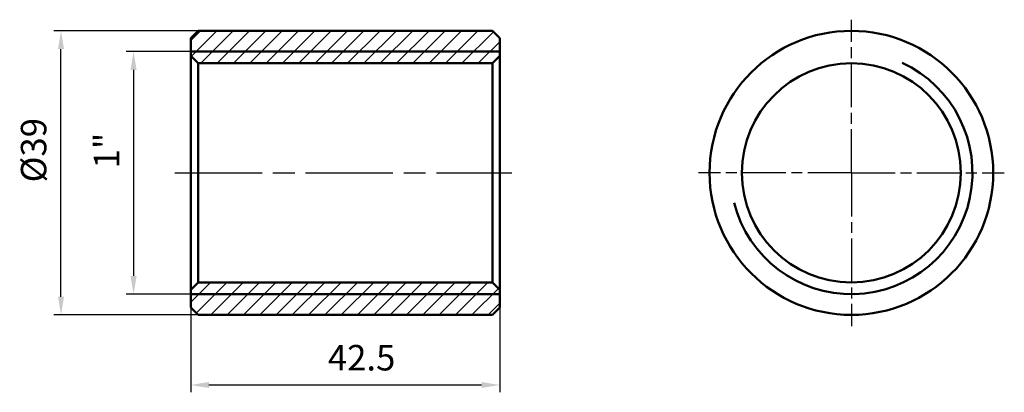
# Model space of a CAD drawing. Units: millimetres. Extents: x 1404 to 1539, y 1974 to 2025.
import ezdxf

# ---------------------------------------------------------------- set-up
doc = ezdxf.new("R2010")
doc.units = ezdxf.units.MM
doc.linetypes.add('AM_ISO08W050', pattern=[18, 12, -1.5, 3, -1.5])
doc.linetypes.add('AM_ISO08W050x2', pattern=[9, 6, -0.75, 1.5, -0.75])
for name, color, linetype, lineweight in [('AM_0 ( Kontur 0.5 )', 7, 'Continuous', 50), ('AM_2', 5, 'Continuous', 50), ('AM_5', 3, 'Continuous', 25), ('AM_7 (Mittellinie)', 4, 'AM_ISO08W050', 25), ('AM_8', 1, 'Continuous', 25)]:
    doc.layers.add(name, color=color, linetype=linetype, lineweight=lineweight)
doc.styles.get("Standard").update_dxf_attribs({"font": 'ARIALUNI.TTF'})
doc.dimstyles.new('AM_ISO$0', dxfattribs={"dimtxt": 3.5, "dimasz": 2.5, "dimexe": 1, "dimexo": 0, "dimgap": 1.5, "dimtad": 1, "dimdsep": 46, "dimtxsty": 'Standard', "dimcen": 0, "dimclrd": 256, "dimclre": 256, "dimclrt": 2, "dimadec": 0, "dimazin": 2, "dimtp": 0.1, "dimtm": 0.1, "dimtfac": 0.71, "dimtmove": 0, "dimatfit": 3, "dimfxl": 1, "dimlwd": -1, "dimlwe": -1, "dimarcsym": 1})

# ---------------------------------------------------------------- blocks, each defined once
blk = doc.blocks.new('*D9')
at = {"layer": 'AM_5', "transparency": 16777216}
for p, q in [((1427.44, 1988.27), (1427.44, 1974.2)), ((1469.94, 1988.27), (1469.94, 1974.2)), ((1429.94, 1975.2), (1467.44, 1975.2))]:
    blk.add_line(p, q, dxfattribs=at)
for points in [[(1429.94, 1975.61), (1429.94, 1974.78), (1427.44, 1975.2)], [(1467.44, 1975.61), (1467.44, 1974.78), (1469.94, 1975.2)]]:
    blk.add_solid(points, dxfattribs=at)
at = {"layer": 'Defpoints', "color": 0, "transparency": 16777216}
for p in [(1427.44, 1988.27), (1469.94, 1988.27), (1469.94, 1975.2)]:
    blk.add_point(p, dxfattribs=at)
at = {"layer": 'AM_5', "color": 2, "transparency": 16777216, "insert": (1450.94, 1978.49), "char_height": 3.5, "attachment_point": 5}
blk.add_mtext('42.5', dxfattribs=at)
blk = doc.blocks.new('*D10')
at = {"layer": 'AM_5', "transparency": 16777216}
for p, q in [((1428.44, 2023.82), (1408.6, 2023.82)), ((1409.6, 1987.32), (1409.6, 2021.32)), ((1428.44, 1984.82), (1408.6, 1984.82))]:
    blk.add_line(p, q, dxfattribs=at)
for points in [[(1409.19, 2021.32), (1410.02, 2021.32), (1409.6, 2023.82)], [(1409.19, 1987.32), (1410.02, 1987.32), (1409.6, 1984.82)]]:
    blk.add_solid(points, dxfattribs=at)
at = {"layer": 'Defpoints', "color": 0, "transparency": 16777216}
for p in [(1409.6, 2023.82), (1428.44, 2023.82), (1428.44, 1984.82)]:
    blk.add_point(p, dxfattribs=at)
at = {"layer": 'AM_5', "color": 2, "transparency": 16777216, "insert": (1406.29, 2007.44), "char_height": 3.5, "attachment_point": 5, "rotation": 90}
blk.add_mtext('%%c39\\P', dxfattribs=at)
blk = doc.blocks.new('*D11')
at = {"layer": 'AM_5', "transparency": 16777216}
for p, q in [((1427.44, 2020.97), (1418.58, 2020.97)), ((1419.58, 2018.47), (1419.58, 1990.17)), ((1427.44, 1987.67), (1418.58, 1987.67))]:
    blk.add_line(p, q, dxfattribs=at)
for points in [[(1419.16, 2018.47), (1420, 2018.47), (1419.58, 2020.97)], [(1419.16, 1990.17), (1420, 1990.17), (1419.58, 1987.67)]]:
    blk.add_solid(points, dxfattribs=at)
at = {"layer": 'Defpoints', "color": 0, "transparency": 16777216}
for p in [(1427.44, 2020.97), (1419.58, 1987.67), (1427.44, 1987.67)]:
    blk.add_point(p, dxfattribs=at)
at = {"layer": 'AM_5', "color": 2, "transparency": 16777216, "insert": (1416.32, 2007.39), "char_height": 3.5, "attachment_point": 5, "rotation": 90}
blk.add_mtext('1"', dxfattribs=at)

msp = doc.modelspace()

# ---------------------------------------------------------------- hatches: boundary and pattern name
at = {"layer": 'AM_8'}
h = msp.add_hatch(dxfattribs=at)
h.set_pattern_fill('ANSI31', color=256, scale=0.5, style=0)
h.set_pattern_definition([(45, (1220.0006, 1853.215), (-1.122532, 1.122532), [])])
h.paths.add_polyline_path([(1449.445, 2023.825), (1428.445, 2023.825), (1427.445, 2022.825), (1427.445, 2020.975), (1449.445, 2020.975), (1469.945, 2020.975), (1469.945, 2022.825), (1468.945, 2023.825)])
h.paths.add_polyline_path([(1449.445, 2020.975), (1427.445, 2020.975), (1427.445, 2020.375), (1428.445, 2019.375), (1449.445, 2019.375), (1468.945, 2019.375), (1469.945, 2020.375), (1469.945, 2020.975)])
h.paths.add_polyline_path([(1449.445, 1987.675), (1469.945, 1987.675), (1469.945, 1988.275), (1468.945, 1989.275), (1449.445, 1989.275), (1428.445, 1989.275), (1427.445, 1988.275), (1427.445, 1987.675)])
h.paths.add_polyline_path([(1449.445, 1984.825), (1468.945, 1984.825), (1469.945, 1985.825), (1469.945, 1987.675), (1449.445, 1987.675), (1427.445, 1987.675), (1427.445, 1985.825), (1428.445, 1984.825)])

# ---------------------------------------------------------------- linework, layer by layer
at = {"layer": 'AM_0 ( Kontur 0.5 )'}
for p, q in [((1427.445, 2022.825), (1428.445, 2023.825)), ((1428.445, 2023.825), (1449.445, 2023.825)), ((1468.945, 2023.825), (1449.445, 2023.825)), ((1468.945, 2023.825), (1469.945, 2022.825)), ((1427.445, 1985.825), (1427.445, 2022.825)), ((1469.945, 1985.825), (1469.945, 2022.825)), ((1428.445, 2019.375), (1427.445, 2020.375)), ((1469.945, 2020.375), (1468.945, 2019.375)), ((1428.445, 2019.375), (1449.445, 2019.375)), ((1428.445, 2019.375), (1428.445, 1989.275)), ((1468.945, 2019.375), (1449.445, 2019.375)), ((1468.945, 1989.275), (1468.945, 2019.375)), ((1428.445, 1989.275), (1427.445, 1988.275)), ((1428.445, 1989.275), (1449.445, 1989.275)), ((1468.945, 1989.275), (1449.445, 1989.275)), ((1468.945, 1989.275), (1469.945, 1988.275)), ((1428.445, 1984.825), (1427.445, 1985.825)), ((1469.945, 1985.825), (1468.945, 1984.825)), ((1428.445, 1984.825), (1449.445, 1984.825)), ((1468.945, 1984.825), (1449.445, 1984.825))]:
    msp.add_line(p, q, dxfattribs=at)
for radius in [19.5, 15.05]:
    msp.add_circle((1518.291, 2004.325), radius, dxfattribs=at)
at = {"layer": 'AM_2'}
for p, q in [((1427.445, 2020.975), (1449.445, 2020.975)), ((1469.945, 2020.975), (1449.445, 2020.975)), ((1427.445, 1987.675), (1449.445, 1987.675)), ((1469.945, 1987.675), (1449.445, 1987.675))]:
    msp.add_line(p, q, dxfattribs=at)
msp.add_arc((1518.291, 2004.325), 16.65, 194.33621, 65.2035, dxfattribs=at)
at = {"layer": 'AM_7 (Mittellinie)', "linetype": 'AM_ISO08W050x2'}
for q in [(1518.291, 2025.353), (1497.262, 2004.325), (1539.319, 2004.325), (1518.291, 1983.296)]:
    msp.add_line((1518.291, 2004.325), q, dxfattribs=at)
at = {"layer": 'AM_7 (Mittellinie)'}
msp.add_line((1425.243, 2004.325), (1471.618, 2004.325), dxfattribs=at)

# ---------------------------------------------------------------- dimensions: what is measured, and where the dimension line sits
at = {"layer": 'AM_5'}
for base, p1, p2, text, picture, middle in [((1409.602, 2023.825), (1428.445, 1984.825), (1428.445, 2023.825), '%%c<>\\P', '*D10', (1409.602, 2007.437)), ((1419.581, 1987.675), (1427.445, 2020.975), (1427.445, 1987.675), '1"', '*D11', (1419.581, 2007.385))]:
    dim = msp.add_linear_dim(base=base, p1=p1, p2=p2, angle=90, text=text, dimstyle='AM_ISO$0', dxfattribs=at)
    dim.commit()
    dim.dimension.update_dxf_attribs({"geometry": picture, "text_midpoint": middle, "dimtype": 160})
dim = msp.add_linear_dim(base=(1469.945, 1975.198), p1=(1427.445, 1988.275), p2=(1469.945, 1988.275), dimstyle='AM_ISO$0', dxfattribs=at)
dim.commit()
dim.dimension.update_dxf_attribs({"geometry": '*D9', "text_midpoint": (1450.945, 1975.198), "dimtype": 160})

doc.saveas('drawing.dxf')
